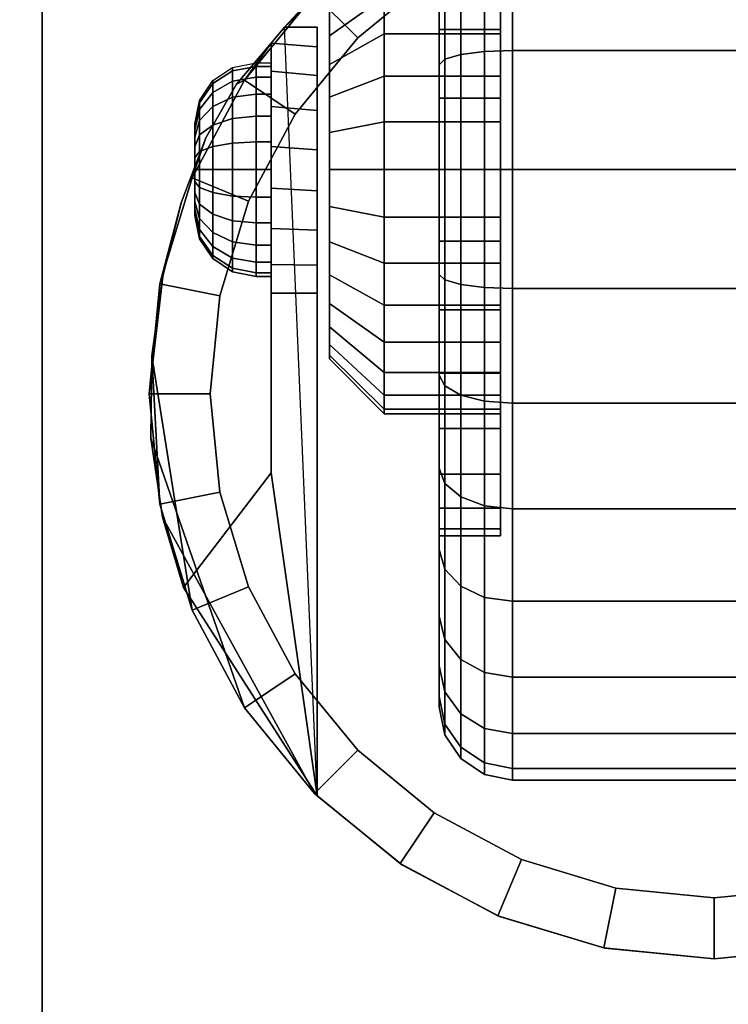
# Model space of a CAD drawing. Units: inches. Extents: x -0.2 to 24, y -21.1 to 0.
# Drawn here: x 18.1 to 19.5, y -16.4 to -14.4 of the extents above; entities that cross this region are included whole.
import ezdxf

# ---------------------------------------------------------------- set-up
doc = ezdxf.new("R2010")
doc.units = ezdxf.units.IN
doc.header["$MEASUREMENT"] = 0
for name, color, linetype in [('A-FURN-3-STOR-LWR-CSTR-HRDWR', 254, 'Continuous'), ('A-FURN-3-STOR-LWR-CSTR-TRD', 251, 'Continuous'), ('A-FURN-3-STOR-LWR-WD-BTTM-SRFC-HORZ', 255, 'Continuous')]:
    doc.layers.add(name, color=color, linetype=linetype)

msp = doc.modelspace()

# ---------------------------------------------------------------- linework, layer by layer
at = {"layer": 'A-FURN-3-STOR-LWR-CSTR-HRDWR'}
for points in [[(18.138, -16.5525, 2.9562), (18.138, -16.5525, 3.113), (18.138, -13.8025, 3.113), (18.138, -13.8025, 2.9562)], [(18.6337, -14.4266, 2.4875), (18.6337, -14.4266, 1.1372), (18.6068, -14.4594, 1.0746), (18.6068, -14.4594, 1.5745)], [(18.7005, -14.4266, 1.1372), (18.6337, -14.4266, 1.1372), (18.6337, -14.4266, 2.4875), (18.7005, -14.4266, 2.4875)], [(18.6068, -14.9712, 1.0667), (18.7005, -14.9712, 1.0667), (18.7005, -16.0002, 2.4875), (18.6068, -15.3389, 1.5745)], [(18.7005, -16.0002, 2.4875), (18.7005, -16.0002, 2.4875), (18.4268, -15.574, 1.899), (18.6068, -15.3389, 1.5745)]]:
    msp.add_3dface(points, dxfattribs=at)
for points, invisible_edges in [([(18.138, -16.5525, 2.9562), (18.138, -13.8025, 2.9562), (20.888, -13.8025, 2.9562), (20.888, -16.5525, 2.9562)], 10), ([(19.2652, -14.0481, 2.4875), (19.513, -14.0212, 2.4875), (19.513, -16.3337, 2.4875), (19.2892, -16.3119, 2.4875)], 10), ([(19.513, -14.0212, 2.4875), (19.7608, -14.0481, 2.4875), (19.7368, -16.3119, 2.4875), (19.513, -16.3337, 2.4875)], 10), ([(19.0289, -14.1275, 2.4875), (19.2652, -14.0481, 2.4875), (19.2892, -16.3119, 2.4875), (19.0738, -16.2471, 2.4875)], 10), ([(18.8151, -14.2556, 2.4875), (19.0289, -14.1275, 2.4875), (19.0738, -16.2471, 2.4875), (18.8751, -16.1419, 2.4875)], 10), ([(19.0755, -14.3645, 1.6036), (19.0755, -14.4403, 1.6657), (19.0755, -14.3014, 1.8736), (19.0755, -14.1877, 1.7803)], 10), ([(19.0755, -14.4403, 0.8343), (19.0755, -14.3645, 0.8964), (19.0755, -14.1877, 0.7197), (19.0755, -14.3014, 0.6264)], 10), ([(18.6337, -14.4266, 2.4875), (18.8151, -14.2556, 2.4875), (18.8751, -16.1419, 2.4875), (18.7005, -16.0002, 2.4875)], 2), ([(19.0755, -14.4403, 1.6657), (19.0755, -14.5267, 1.7119), (19.0755, -14.431, 1.9429), (19.0755, -14.3014, 1.8736)], 10), ([(19.0755, -14.5267, 0.7881), (19.0755, -14.4403, 0.8343), (19.0755, -14.3014, 0.6264), (19.0755, -14.431, 0.5571)], 10), ([(18.7255, -14.4441, 1.524), (18.7255, -14.3959, 1.4653), (18.7255, -14.3959, 1.0347), (18.7255, -14.4441, 0.976)], 10), ([(18.7005, -14.4266, 1.1372), (18.7005, -14.4266, 2.4875), (18.7005, -16.0002, 2.4875), (18.7005, -14.9712, 1.0667)], 8), ([(18.7005, -14.9135, 1.0062), (18.7005, -14.4669, 1.064), (18.7005, -14.4266, 1.1372), (18.7005, -14.9712, 1.0667)], 5), ([(19.0755, -14.5267, 1.7119), (19.0755, -14.6205, 1.7404), (19.0755, -14.5717, 1.9856), (19.0755, -14.431, 1.9429)], 10), ([(19.0755, -14.6205, 0.7596), (19.0755, -14.5267, 0.7881), (19.0755, -14.431, 0.5571), (19.0755, -14.5717, 0.5144)], 10), ([(18.7255, -14.5028, 1.5722), (18.7255, -14.4441, 1.524), (18.7255, -14.4441, 0.976), (18.7255, -14.5028, 0.9278)], 10), ([(18.4731, -14.6532, 1.8156), (18.5354, -14.543, 1.7033), (18.6068, -14.4594, 1.5745), (18.6068, -15.3389, 1.5745)], 8), ([(18.6068, -14.9712, 1.0667), (18.6068, -15.3389, 1.5745), (18.6068, -14.4594, 1.5745), (18.6068, -14.4594, 1.0746)], 8), ([(18.6068, -14.9121, 1.005), (18.6068, -14.9712, 1.0667), (18.6068, -14.4594, 1.0746), (18.6068, -14.5166, 1.0111)], 10), ([(18.7005, -14.8419, 0.9631), (18.7005, -14.5252, 1.0041), (18.7005, -14.4669, 1.064), (18.7005, -14.9135, 1.0062)], 5), ([(18.7255, -14.5698, 1.608), (18.7255, -14.5028, 1.5722), (18.7255, -14.5028, 0.9278), (18.7255, -14.5698, 0.892)], 10), ([(18.6068, -14.5166, 1.0111), (18.6068, -14.5888, 0.9655), (18.6068, -14.8385, 0.9617), (18.6068, -14.9121, 1.005)], 10), ([(18.7005, -14.7615, 0.9405), (18.7005, -14.5972, 0.9618), (18.7005, -14.5252, 1.0041), (18.7005, -14.8419, 0.9631)], 5), ([(18.7255, -14.6425, 1.6301), (18.7255, -14.5698, 1.608), (18.7255, -14.5698, 0.892), (18.7255, -14.6425, 0.8699)], 10), ([(19.0755, -14.6205, 1.7404), (19.0755, -14.7181, 1.75), (19.0755, -14.7181, 2), (19.0755, -14.5717, 1.9856)], 10), ([(19.0755, -14.7181, 0.75), (19.0755, -14.6205, 0.7596), (19.0755, -14.5717, 0.5144), (19.0755, -14.7181, 0.5)], 10), ([(18.6068, -14.5888, 0.9655), (18.6068, -14.6706, 0.9411), (18.6068, -14.756, 0.9398), (18.6068, -14.8385, 0.9617)], 8), ([(18.7005, -14.6779, 0.9401), (18.7005, -14.6779, 0.9401), (18.7005, -14.5972, 0.9618), (18.7005, -14.7615, 0.9405)], 4), ([(18.4505, -14.6243, 1.25), (18.4505, -14.6275, 1.2257), (18.4505, -14.6275, 1.2743), (18.4505, -14.6243, 1.25)], 2), ([(18.4505, -14.6275, 1.2257), (18.4505, -14.6369, 1.2031), (18.4505, -14.6369, 1.2969), (18.4505, -14.6275, 1.2743)], 10), ([(18.3848, -14.9368, 1.9749), (18.4223, -14.7862, 1.9073), (18.4731, -14.6532, 1.8156), (18.6068, -15.3389, 1.5745)], 12), ([(18.4505, -14.6369, 1.2031), (18.4505, -14.6518, 1.1837), (18.4505, -14.6518, 1.3163), (18.4505, -14.6369, 1.2969)], 10), ([(18.4505, -14.6518, 1.1837), (18.4505, -14.6712, 1.1688), (18.4505, -14.6712, 1.3312), (18.4505, -14.6518, 1.3163)], 10), ([(18.7255, -14.7181, 1.6375), (18.7255, -14.6425, 1.6301), (18.7255, -14.6425, 0.8699), (18.7255, -14.7181, 0.8625)], 10), ([(18.4505, -14.6712, 1.1688), (18.4505, -14.6938, 1.1594), (18.4505, -14.6938, 1.3406), (18.4505, -14.6712, 1.3312)], 10), ([(18.4505, -14.6938, 1.1594), (18.4505, -14.7181, 1.1562), (18.4505, -14.7181, 1.3438), (18.4505, -14.6938, 1.3406)], 10), ([(18.4505, -14.7181, 1.1562), (18.4505, -14.7423, 1.1594), (18.4505, -14.7423, 1.3406), (18.4505, -14.7181, 1.3438)], 10), ([(18.7255, -14.7937, 1.6301), (18.7255, -14.7181, 1.6375), (18.7255, -14.7181, 0.8625), (18.7255, -14.7937, 0.8699)], 10), ([(19.0755, -14.7181, 1.75), (19.0755, -14.8156, 1.7404), (19.0755, -14.8644, 1.9856), (19.0755, -14.7181, 2)], 10), ([(19.0755, -14.8156, 0.7596), (19.0755, -14.7181, 0.75), (19.0755, -14.7181, 0.5), (19.0755, -14.8644, 0.5144)], 10), ([(18.4505, -14.7423, 1.1594), (18.4505, -14.7649, 1.1688), (18.4505, -14.7649, 1.3312), (18.4505, -14.7423, 1.3406)], 10), ([(18.4505, -14.7649, 1.1688), (18.4505, -14.7843, 1.1837), (18.4505, -14.7843, 1.3163), (18.4505, -14.7649, 1.3312)], 10), ([(18.4505, -14.7843, 1.1837), (18.4505, -14.7992, 1.2031), (18.4505, -14.7992, 1.2969), (18.4505, -14.7843, 1.3163)], 10), ([(18.7255, -14.8663, 1.608), (18.7255, -14.7937, 1.6301), (18.7255, -14.7937, 0.8699), (18.7255, -14.8663, 0.892)], 10), ([(18.4505, -14.7992, 1.2031), (18.4505, -14.8086, 1.2257), (18.4505, -14.8086, 1.2743), (18.4505, -14.7992, 1.2969)], 10), ([(18.4505, -14.8086, 1.2257), (18.4505, -14.8118, 1.25), (18.4505, -14.8118, 1.25), (18.4505, -14.8086, 1.2743)], 8), ([(19.0755, -14.8156, 1.7404), (19.0755, -14.9094, 1.7119), (19.0755, -15.0051, 1.9429), (19.0755, -14.8644, 1.9856)], 10), ([(19.0755, -14.9094, 0.7881), (19.0755, -14.8156, 0.7596), (19.0755, -14.8644, 0.5144), (19.0755, -15.0051, 0.5571)], 10), ([(18.7255, -14.9333, 1.5722), (18.7255, -14.8663, 1.608), (18.7255, -14.8663, 0.892), (18.7255, -14.9333, 0.9278)], 10), ([(19.0755, -14.9094, 1.7119), (19.0755, -14.9958, 1.6657), (19.0755, -15.1347, 1.8736), (19.0755, -15.0051, 1.9429)], 10), ([(19.0755, -14.9958, 0.8343), (19.0755, -14.9094, 0.7881), (19.0755, -15.0051, 0.5571), (19.0755, -15.1347, 0.6264)], 10), ([(18.6068, -15.3389, 1.5745), (18.3606, -15.2678, 2.0185), (18.362, -15.0994, 2.0159), (18.3848, -14.9368, 1.9749)], 9), ([(18.7255, -14.9921, 1.524), (18.7255, -14.9333, 1.5722), (18.7255, -14.9333, 0.9278), (18.7255, -14.9921, 0.976)], 10), ([(18.7255, -15.0403, 1.4653), (18.7255, -14.9921, 1.524), (18.7255, -14.9921, 0.976), (18.7255, -15.0403, 1.0347)], 10), ([(19.0755, -14.9958, 1.6657), (19.0755, -15.0716, 1.6036), (19.0755, -15.2484, 1.7803), (19.0755, -15.1347, 1.8736)], 10), ([(19.0755, -15.0716, 0.8964), (19.0755, -14.9958, 0.8343), (19.0755, -15.1347, 0.6264), (19.0755, -15.2484, 0.7197)], 10), ([(18.7255, -15.0761, 1.3983), (18.7255, -15.0403, 1.4653), (18.7255, -15.0403, 1.0347), (18.7255, -15.0761, 1.1017)], 10), ([(18.7255, -15.0981, 1.3256), (18.7255, -15.0761, 1.3983), (18.7255, -15.0761, 1.1017), (18.7255, -15.0981, 1.1744)], 10), ([(19.0755, -15.0716, 1.6036), (19.0755, -15.1338, 1.5278), (19.0755, -15.3417, 1.6667), (19.0755, -15.2484, 1.7803)], 10), ([(19.0755, -15.1338, 0.9722), (19.0755, -15.0716, 0.8964), (19.0755, -15.2484, 0.7197), (19.0755, -15.3417, 0.8333)], 10), ([(18.7255, -15.1056, 1.25), (18.7255, -15.0981, 1.3256), (18.7255, -15.0981, 1.1744), (18.7255, -15.1056, 1.25)], 2), ([(19.0755, -15.1338, 1.5278), (19.0755, -15.18, 1.4413), (19.0755, -15.411, 1.537), (19.0755, -15.3417, 1.6667)], 10), ([(19.0755, -15.18, 1.0587), (19.0755, -15.1338, 0.9722), (19.0755, -15.3417, 0.8333), (19.0755, -15.411, 0.963)], 10), ([(19.0755, -15.18, 1.4413), (19.0755, -15.2085, 1.3475), (19.0755, -15.4536, 1.3963), (19.0755, -15.411, 1.537)], 10), ([(19.0755, -15.2085, 1.1525), (19.0755, -15.18, 1.0587), (19.0755, -15.411, 0.963), (19.0755, -15.4536, 1.1037)], 10), ([(19.0755, -15.2085, 1.3475), (19.0755, -15.2181, 1.25), (19.0755, -15.4681, 1.25), (19.0755, -15.4536, 1.3963)], 10), ([(19.0755, -15.2181, 1.25), (19.0755, -15.2085, 1.1525), (19.0755, -15.4536, 1.1037), (19.0755, -15.4681, 1.25)], 10), ([(18.6068, -15.3389, 1.5745), (18.4268, -15.574, 1.899), (18.384, -15.4298, 1.9763), (18.3606, -15.2678, 2.0185)], 8)]:
    msp.add_3dface(points, dxfattribs=dict(at, invisible_edges=invisible_edges))
at = {"layer": 'A-FURN-3-STOR-LWR-WD-BTTM-SRFC-HORZ'}
for points in [[(0.789, -0.828, 5.527), (0.789, -18.9297, 5.527), (23.211, -18.9297, 5.527), (23.211, -0.828, 5.527)], [(0.809, -17.198, 2.777), (0.809, -0.848, 2.777), (23.191, -0.848, 2.777), (23.191, -17.198, 2.777)]]:
    msp.add_3dface(points, dxfattribs=at)

# ---------------------------------------------------------------- meshes
at = {"layer": 'A-FURN-3-STOR-LWR-CSTR-HRDWR'}
mesh = msp.add_polymesh((2, 32), dxfattribs=dict(at, n_close=True))
for k, corner in enumerate([(18.9505, -13.9825, 1.1037), (18.9505, -14.0251, 0.963), (18.9505, -14.0945, 0.8333), (18.9505, -14.1877, 0.7197), (18.9505, -14.3014, 0.6264), (18.9505, -14.431, 0.5571), (18.9505, -14.5717, 0.5144), (18.9505, -14.7181, 0.5), (18.9505, -14.8644, 0.5144), (18.9505, -15.0051, 0.5571), (18.9505, -15.1347, 0.6264), (18.9505, -15.2484, 0.7197), (18.9505, -15.3417, 0.8333), (18.9505, -15.411, 0.963), (18.9505, -15.4536, 1.1037), (18.9505, -15.4681, 1.25), (18.9505, -15.4536, 1.3963), (18.9505, -15.411, 1.537), (18.9505, -15.3417, 1.6667), (18.9505, -15.2484, 1.7803), (18.9505, -15.1347, 1.8736), (18.9505, -15.0051, 1.9429), (18.9505, -14.8644, 1.9856), (18.9505, -14.7181, 2), (18.9505, -14.5717, 1.9856), (18.9505, -14.431, 1.9429), (18.9505, -14.3014, 1.8736), (18.9505, -14.1877, 1.7803), (18.9505, -14.0945, 1.6667), (18.9505, -14.0251, 1.537), (18.9505, -13.9825, 1.3963), (18.9505, -13.9681, 1.25), (19.0755, -13.9825, 1.1037), (19.0755, -14.0251, 0.963), (19.0755, -14.0945, 0.8333), (19.0755, -14.1877, 0.7197), (19.0755, -14.3014, 0.6264), (19.0755, -14.431, 0.5571), (19.0755, -14.5717, 0.5144), (19.0755, -14.7181, 0.5), (19.0755, -14.8644, 0.5144), (19.0755, -15.0051, 0.5571), (19.0755, -15.1347, 0.6264), (19.0755, -15.2484, 0.7197), (19.0755, -15.3417, 0.8333), (19.0755, -15.411, 0.963), (19.0755, -15.4536, 1.1037), (19.0755, -15.4681, 1.25), (19.0755, -15.4536, 1.3963), (19.0755, -15.411, 1.537), (19.0755, -15.3417, 1.6667), (19.0755, -15.2484, 1.7803), (19.0755, -15.1347, 1.8736), (19.0755, -15.0051, 1.9429), (19.0755, -14.8644, 1.9856), (19.0755, -14.7181, 2), (19.0755, -14.5717, 1.9856), (19.0755, -14.431, 1.9429), (19.0755, -14.3014, 1.8736), (19.0755, -14.1877, 1.7803), (19.0755, -14.0945, 1.6667), (19.0755, -14.0251, 1.537), (19.0755, -13.9825, 1.3963), (19.0755, -13.9681, 1.25)]):
    mesh.set_mesh_vertex(divmod(k, 32), corner)
mesh = msp.add_polymesh((2, 32), dxfattribs=dict(at, n_close=True))
for k, corner in enumerate([(19.513, -14.0212, 2.7375), (19.2874, -14.0435, 2.7375), (19.0705, -14.1093, 2.7375), (18.8706, -14.2161, 2.7375), (18.6954, -14.3599, 2.7375), (18.5516, -14.5351, 2.7375), (18.4448, -14.735, 2.7375), (18.379, -14.9519, 2.7375), (18.3568, -15.1775, 2.7375), (18.379, -15.4031, 2.7375), (18.4448, -15.62, 2.7375), (18.5516, -15.8199, 2.7375), (18.6954, -15.9951, 2.7375), (18.8706, -16.1389, 2.7375), (19.0705, -16.2457, 2.7375), (19.2874, -16.3115, 2.7375), (19.513, -16.3337, 2.7375), (19.7386, -16.3115, 2.7375), (19.9555, -16.2457, 2.7375), (20.1554, -16.1389, 2.7375), (20.3306, -15.9951, 2.7375), (20.4744, -15.8199, 2.7375), (20.5812, -15.62, 2.7375), (20.647, -15.4031, 2.7375), (20.6693, -15.1775, 2.7375), (20.647, -14.9519, 2.7375), (20.5812, -14.735, 2.7375), (20.4744, -14.5351, 2.7375), (20.3306, -14.3599, 2.7375), (20.1554, -14.2161, 2.7375), (19.9555, -14.1093, 2.7375), (19.7386, -14.0435, 2.7375), (19.513, -14.1462, 2.7375), (19.3118, -14.1661, 2.7375), (19.1184, -14.2247, 2.7375), (18.9401, -14.32, 2.7375), (18.7838, -14.4483, 2.7375), (18.6555, -14.6046, 2.7375), (18.5602, -14.7829, 2.7375), (18.5016, -14.9763, 2.7375), (18.4818, -15.1775, 2.7375), (18.5016, -15.3787, 2.7375), (18.5602, -15.5721, 2.7375), (18.6555, -15.7504, 2.7375), (18.7838, -15.9067, 2.7375), (18.9401, -16.035, 2.7375), (19.1184, -16.1303, 2.7375), (19.3118, -16.1889, 2.7375), (19.513, -16.2087, 2.7375), (19.7142, -16.1889, 2.7375), (19.9076, -16.1303, 2.7375), (20.0859, -16.035, 2.7375), (20.2422, -15.9067, 2.7375), (20.3705, -15.7504, 2.7375), (20.4658, -15.5721, 2.7375), (20.5244, -15.3787, 2.7375), (20.5443, -15.1775, 2.7375), (20.5244, -14.9763, 2.7375), (20.4658, -14.7829, 2.7375), (20.3705, -14.6046, 2.7375), (20.2422, -14.4483, 2.7375), (20.0859, -14.32, 2.7375), (19.9076, -14.2247, 2.7375), (19.7142, -14.1661, 2.7375)]):
    mesh.set_mesh_vertex(divmod(k, 32), corner)
mesh = msp.add_polymesh((2, 9), dxfattribs=at)
for k, corner in enumerate([(20.3923, -14.4266, 2.4875), (20.2109, -14.2556, 2.4875), (19.9971, -14.1275, 2.4875), (19.7608, -14.0481, 2.4875), (19.513, -14.0212, 2.4875), (19.2652, -14.0481, 2.4875), (19.0289, -14.1275, 2.4875), (18.8151, -14.2556, 2.4875), (18.6337, -14.4266, 2.4875), (20.3306, -14.3599, 2.7375), (20.1554, -14.2161, 2.7375), (19.9555, -14.1093, 2.7375), (19.7386, -14.0435, 2.7375), (19.513, -14.0212, 2.7375), (19.2874, -14.0435, 2.7375), (19.0705, -14.1093, 2.7375), (18.8706, -14.2161, 2.7375), (18.6954, -14.3599, 2.7375)]):
    mesh.set_mesh_vertex(divmod(k, 9), corner)
mesh = msp.add_polymesh((2, 32), dxfattribs=dict(at, n_close=True))
for k, corner in enumerate([(19.513, -14.1462, 2.7375), (19.3118, -14.1661, 2.7375), (19.1184, -14.2247, 2.7375), (18.9401, -14.32, 2.7375), (18.7838, -14.4483, 2.7375), (18.6555, -14.6046, 2.7375), (18.5602, -14.7829, 2.7375), (18.5016, -14.9763, 2.7375), (18.4818, -15.1775, 2.7375), (18.5016, -15.3787, 2.7375), (18.5602, -15.5721, 2.7375), (18.6555, -15.7504, 2.7375), (18.7838, -15.9067, 2.7375), (18.9401, -16.035, 2.7375), (19.1184, -16.1303, 2.7375), (19.3118, -16.1889, 2.7375), (19.513, -16.2087, 2.7375), (19.7142, -16.1889, 2.7375), (19.9076, -16.1303, 2.7375), (20.0859, -16.035, 2.7375), (20.2422, -15.9067, 2.7375), (20.3705, -15.7504, 2.7375), (20.4658, -15.5721, 2.7375), (20.5244, -15.3787, 2.7375), (20.5443, -15.1775, 2.7375), (20.5244, -14.9763, 2.7375), (20.4658, -14.7829, 2.7375), (20.3705, -14.6046, 2.7375), (20.2422, -14.4483, 2.7375), (20.0859, -14.32, 2.7375), (19.9076, -14.2247, 2.7375), (19.7142, -14.1661, 2.7375), (19.513, -14.1462, 2.9562), (19.3118, -14.1661, 2.9562), (19.1184, -14.2247, 2.9562), (18.9401, -14.32, 2.9562), (18.7838, -14.4483, 2.9562), (18.6555, -14.6046, 2.9562), (18.5602, -14.7829, 2.9562), (18.5016, -14.9763, 2.9562), (18.4818, -15.1775, 2.9562), (18.5016, -15.3787, 2.9562), (18.5602, -15.5721, 2.9562), (18.6555, -15.7504, 2.9562), (18.7838, -15.9067, 2.9562), (18.9401, -16.035, 2.9562), (19.1184, -16.1303, 2.9562), (19.3118, -16.1889, 2.9562), (19.513, -16.2087, 2.9562), (19.7142, -16.1889, 2.9562), (19.9076, -16.1303, 2.9562), (20.0859, -16.035, 2.9562), (20.2422, -15.9067, 2.9562), (20.3705, -15.7504, 2.9562), (20.4658, -15.5721, 2.9562), (20.5244, -15.3787, 2.9562), (20.5443, -15.1775, 2.9562), (20.5244, -14.9763, 2.9562), (20.4658, -14.7829, 2.9562), (20.3705, -14.6046, 2.9562), (20.2422, -14.4483, 2.9562), (20.0859, -14.32, 2.9562), (19.9076, -14.2247, 2.9562), (19.7142, -14.1661, 2.9562)]):
    mesh.set_mesh_vertex(divmod(k, 32), corner)
mesh = msp.add_polymesh((2, 32), dxfattribs=dict(at, n_close=True))
for k, corner in enumerate([(18.838, -14.2277, 1.1525), (18.838, -14.2561, 1.0587), (18.838, -14.3023, 0.9722), (18.838, -14.3645, 0.8964), (18.838, -14.4403, 0.8343), (18.838, -14.5267, 0.7881), (18.838, -14.6205, 0.7596), (18.838, -14.7181, 0.75), (18.838, -14.8156, 0.7596), (18.838, -14.9094, 0.7881), (18.838, -14.9958, 0.8343), (18.838, -15.0716, 0.8964), (18.838, -15.1338, 0.9722), (18.838, -15.18, 1.0587), (18.838, -15.2085, 1.1525), (18.838, -15.2181, 1.25), (18.838, -15.2085, 1.3475), (18.838, -15.18, 1.4413), (18.838, -15.1338, 1.5278), (18.838, -15.0716, 1.6036), (18.838, -14.9958, 1.6657), (18.838, -14.9094, 1.7119), (18.838, -14.8156, 1.7404), (18.838, -14.7181, 1.75), (18.838, -14.6205, 1.7404), (18.838, -14.5267, 1.7119), (18.838, -14.4403, 1.6657), (18.838, -14.3645, 1.6036), (18.838, -14.3023, 1.5278), (18.838, -14.2561, 1.4413), (18.838, -14.2277, 1.3475), (18.838, -14.2181, 1.25), (18.7255, -14.338, 1.1744), (18.7255, -14.3601, 1.1017), (18.7255, -14.3959, 1.0347), (18.7255, -14.4441, 0.976), (18.7255, -14.5028, 0.9278), (18.7255, -14.5698, 0.892), (18.7255, -14.6425, 0.8699), (18.7255, -14.7181, 0.8625), (18.7255, -14.7937, 0.8699), (18.7255, -14.8663, 0.892), (18.7255, -14.9333, 0.9278), (18.7255, -14.9921, 0.976), (18.7255, -15.0403, 1.0347), (18.7255, -15.0761, 1.1017), (18.7255, -15.0981, 1.1744), (18.7255, -15.1056, 1.25), (18.7255, -15.0981, 1.3256), (18.7255, -15.0761, 1.3983), (18.7255, -15.0403, 1.4653), (18.7255, -14.9921, 1.524), (18.7255, -14.9333, 1.5722), (18.7255, -14.8663, 1.608), (18.7255, -14.7937, 1.6301), (18.7255, -14.7181, 1.6375), (18.7255, -14.6425, 1.6301), (18.7255, -14.5698, 1.608), (18.7255, -14.5028, 1.5722), (18.7255, -14.4441, 1.524), (18.7255, -14.3959, 1.4653), (18.7255, -14.3601, 1.3983), (18.7255, -14.338, 1.3256), (18.7255, -14.3306, 1.25)]):
    mesh.set_mesh_vertex(divmod(k, 32), corner)
mesh = msp.add_polymesh((2, 32), dxfattribs=dict(at, n_close=True))
for k, corner in enumerate([(19.0755, -14.2277, 1.1525), (19.0755, -14.2561, 1.0587), (19.0755, -14.3023, 0.9722), (19.0755, -14.3645, 0.8964), (19.0755, -14.4403, 0.8343), (19.0755, -14.5267, 0.7881), (19.0755, -14.6205, 0.7596), (19.0755, -14.7181, 0.75), (19.0755, -14.8156, 0.7596), (19.0755, -14.9094, 0.7881), (19.0755, -14.9958, 0.8343), (19.0755, -15.0716, 0.8964), (19.0755, -15.1338, 0.9722), (19.0755, -15.18, 1.0587), (19.0755, -15.2085, 1.1525), (19.0755, -15.2181, 1.25), (19.0755, -15.2085, 1.3475), (19.0755, -15.18, 1.4413), (19.0755, -15.1338, 1.5278), (19.0755, -15.0716, 1.6036), (19.0755, -14.9958, 1.6657), (19.0755, -14.9094, 1.7119), (19.0755, -14.8156, 1.7404), (19.0755, -14.7181, 1.75), (19.0755, -14.6205, 1.7404), (19.0755, -14.5267, 1.7119), (19.0755, -14.4403, 1.6657), (19.0755, -14.3645, 1.6036), (19.0755, -14.3023, 1.5278), (19.0755, -14.2561, 1.4413), (19.0755, -14.2277, 1.3475), (19.0755, -14.2181, 1.25), (18.838, -14.2277, 1.1525), (18.838, -14.2561, 1.0587), (18.838, -14.3023, 0.9722), (18.838, -14.3645, 0.8964), (18.838, -14.4403, 0.8343), (18.838, -14.5267, 0.7881), (18.838, -14.6205, 0.7596), (18.838, -14.7181, 0.75), (18.838, -14.8156, 0.7596), (18.838, -14.9094, 0.7881), (18.838, -14.9958, 0.8343), (18.838, -15.0716, 0.8964), (18.838, -15.1338, 0.9722), (18.838, -15.18, 1.0587), (18.838, -15.2085, 1.1525), (18.838, -15.2181, 1.25), (18.838, -15.2085, 1.3475), (18.838, -15.18, 1.4413), (18.838, -15.1338, 1.5278), (18.838, -15.0716, 1.6036), (18.838, -14.9958, 1.6657), (18.838, -14.9094, 1.7119), (18.838, -14.8156, 1.7404), (18.838, -14.7181, 1.75), (18.838, -14.6205, 1.7404), (18.838, -14.5267, 1.7119), (18.838, -14.4403, 1.6657), (18.838, -14.3645, 1.6036), (18.838, -14.3023, 1.5278), (18.838, -14.2561, 1.4413), (18.838, -14.2277, 1.3475), (18.838, -14.2181, 1.25)]):
    mesh.set_mesh_vertex(divmod(k, 32), corner)
mesh = msp.add_polymesh((2, 11), dxfattribs=at)
for k, corner in enumerate([(18.6337, -14.4266, 2.4875), (18.6068, -14.4594, 1.5745), (18.5354, -14.543, 1.7033), (18.4731, -14.6532, 1.8156), (18.4223, -14.7862, 1.9073), (18.3848, -14.9368, 1.9749), (18.362, -15.0994, 2.0159), (18.362, -15.0994, 2.0159), (18.3606, -15.2678, 2.0185), (18.384, -15.4298, 1.9763), (18.4268, -15.574, 1.899), (18.6954, -14.3599, 2.7375), (18.5516, -14.5351, 2.7375), (18.5516, -14.5351, 2.7375), (18.4448, -14.735, 2.7375), (18.379, -14.9519, 2.7375), (18.3568, -15.1775, 2.7375), (18.379, -15.4031, 2.7375), (18.4448, -15.62, 2.7375), (18.5516, -15.8199, 2.7375), (18.6954, -15.9951, 2.7375), (18.7005, -16.0002, 2.4875)]):
    mesh.set_mesh_vertex(divmod(k, 11), corner)
mesh = msp.add_polymesh((2, 9), dxfattribs=at)
for k, corner in enumerate([(18.6068, -14.9712, 1.0667), (18.6068, -14.9121, 1.005), (18.6068, -14.8385, 0.9617), (18.6068, -14.756, 0.9398), (18.6068, -14.6706, 0.9411), (18.6068, -14.5888, 0.9655), (18.6068, -14.5166, 1.0111), (18.6068, -14.4594, 1.0746), (18.6337, -14.4266, 1.1372), (18.7005, -14.9712, 1.0667), (18.7005, -14.9135, 1.0062), (18.7005, -14.8419, 0.9631), (18.7005, -14.7615, 0.9405), (18.7005, -14.6779, 0.9401), (18.7005, -14.5972, 0.9618), (18.7005, -14.5252, 1.0041), (18.7005, -14.4669, 1.064), (18.7005, -14.4266, 1.1372)]):
    mesh.set_mesh_vertex(divmod(k, 9), corner)
mesh = msp.add_polymesh((24, 6), dxfattribs=dict(at, m_close=True))
for k, corner in enumerate([(18.4505, -14.6243, 1.25), (18.46, -14.5765, 1.25), (18.4871, -14.5359, 1.25), (18.5277, -14.5088, 1.25), (18.5755, -14.4993, 1.25), (18.6068, -14.4993, 1.25), (18.4505, -14.6275, 1.2257), (18.46, -14.5813, 1.2134), (18.4871, -14.5421, 1.2029), (18.5277, -14.516, 1.1958), (18.5755, -14.5068, 1.1934), (18.6068, -14.5068, 1.1934), (18.4505, -14.6369, 1.2031), (18.46, -14.5954, 1.1792), (18.4871, -14.5603, 1.1589), (18.5277, -14.5369, 1.1454), (18.5755, -14.5286, 1.1406), (18.6068, -14.5286, 1.1406), (18.4505, -14.6518, 1.1837), (18.46, -14.6179, 1.1499), (18.4871, -14.5893, 1.1212), (18.5277, -14.5701, 1.102), (18.5755, -14.5634, 1.0953), (18.6068, -14.5634, 1.0953), (18.4505, -14.6712, 1.1688), (18.46, -14.6473, 1.1274), (18.4871, -14.627, 1.0923), (18.5277, -14.6134, 1.0688), (18.5755, -14.6087, 1.0606), (18.6068, -14.6087, 1.0606), (18.4505, -14.6938, 1.1594), (18.46, -14.6814, 1.1132), (18.4871, -14.6709, 1.0741), (18.5277, -14.6639, 1.0479), (18.5755, -14.6614, 1.0387), (18.6068, -14.6614, 1.0387), (18.4505, -14.7181, 1.1562), (18.46, -14.7181, 1.1084), (18.4871, -14.7181, 1.0679), (18.5277, -14.7181, 1.0408), (18.5755, -14.7181, 1.0312), (18.6068, -14.7181, 1.0312), (18.4505, -14.7423, 1.1594), (18.46, -14.7547, 1.1132), (18.4871, -14.7652, 1.0741), (18.5277, -14.7722, 1.0479), (18.5755, -14.7747, 1.0387), (18.6068, -14.7747, 1.0387), (18.4505, -14.7649, 1.1688), (18.46, -14.7889, 1.1274), (18.4871, -14.8091, 1.0923), (18.5277, -14.8227, 1.0688), (18.5755, -14.8274, 1.0606), (18.6068, -14.8274, 1.0606), (18.4505, -14.7843, 1.1837), (18.46, -14.8182, 1.1499), (18.4871, -14.8468, 1.1212), (18.5277, -14.866, 1.102), (18.5755, -14.8727, 1.0953), (18.6068, -14.8727, 1.0953), (18.4505, -14.7992, 1.2031), (18.46, -14.8407, 1.1792), (18.4871, -14.8758, 1.1589), (18.5277, -14.8993, 1.1454), (18.5755, -14.9075, 1.1406), (18.6068, -14.9075, 1.1406), (18.4505, -14.8086, 1.2257), (18.46, -14.8548, 1.2134), (18.4871, -14.894, 1.2029), (18.5277, -14.9202, 1.1958), (18.5755, -14.9294, 1.1934), (18.6068, -14.9294, 1.1934), (18.4505, -14.8118, 1.25), (18.46, -14.8596, 1.25), (18.4871, -14.9002, 1.25), (18.5277, -14.9273, 1.25), (18.5755, -14.9368, 1.25), (18.6068, -14.9368, 1.25), (18.4505, -14.8086, 1.2743), (18.46, -14.8548, 1.2866), (18.4871, -14.894, 1.2971), (18.5277, -14.9202, 1.3042), (18.5755, -14.9294, 1.3066), (18.6068, -14.9294, 1.3066), (18.4505, -14.7992, 1.2969), (18.46, -14.8407, 1.3208), (18.4871, -14.8758, 1.3411), (18.5277, -14.8993, 1.3546), (18.5755, -14.9075, 1.3594), (18.6068, -14.9075, 1.3594), (18.4505, -14.7843, 1.3163), (18.46, -14.8182, 1.3501), (18.4871, -14.8468, 1.3788), (18.5277, -14.866, 1.398), (18.5755, -14.8727, 1.4047), (18.6068, -14.8727, 1.4047), (18.4505, -14.7649, 1.3312), (18.46, -14.7889, 1.3726), (18.4871, -14.8091, 1.4077), (18.5277, -14.8227, 1.4312), (18.5755, -14.8274, 1.4394), (18.6068, -14.8274, 1.4394), (18.4505, -14.7423, 1.3406), (18.46, -14.7547, 1.3868), (18.4871, -14.7652, 1.4259), (18.5277, -14.7722, 1.4521), (18.5755, -14.7747, 1.4613), (18.6068, -14.7747, 1.4613), (18.4505, -14.7181, 1.3438), (18.46, -14.7181, 1.3916), (18.4871, -14.7181, 1.4321), (18.5277, -14.7181, 1.4592), (18.5755, -14.7181, 1.4688), (18.6068, -14.7181, 1.4688), (18.4505, -14.6938, 1.3406), (18.46, -14.6814, 1.3868), (18.4871, -14.6709, 1.4259), (18.5277, -14.6639, 1.4521), (18.5755, -14.6614, 1.4613), (18.6068, -14.6614, 1.4613), (18.4505, -14.6712, 1.3312), (18.46, -14.6473, 1.3726), (18.4871, -14.627, 1.4077), (18.5277, -14.6134, 1.4312), (18.5755, -14.6087, 1.4394), (18.6068, -14.6087, 1.4394), (18.4505, -14.6518, 1.3163), (18.46, -14.6179, 1.3501), (18.4871, -14.5893, 1.3788), (18.5277, -14.5701, 1.398), (18.5755, -14.5634, 1.4047), (18.6068, -14.5634, 1.4047), (18.4505, -14.6369, 1.2969), (18.46, -14.5954, 1.3208), (18.4871, -14.5603, 1.3411), (18.5277, -14.5369, 1.3546), (18.5755, -14.5286, 1.3594), (18.6068, -14.5286, 1.3594), (18.4505, -14.6275, 1.2743), (18.46, -14.5813, 1.2866), (18.4871, -14.5421, 1.2971), (18.5277, -14.516, 1.3042), (18.5755, -14.5068, 1.3066), (18.6068, -14.5068, 1.3066)]):
    mesh.set_mesh_vertex(divmod(k, 6), corner)
mesh = msp.add_polymesh((2, 9), dxfattribs=at)
for k, corner in enumerate([(18.7005, -16.0002, 2.4875), (18.8751, -16.1419, 2.4875), (19.0738, -16.2471, 2.4875), (19.2892, -16.3119, 2.4875), (19.513, -16.3337, 2.4875), (19.7368, -16.3119, 2.4875), (19.9522, -16.2471, 2.4875), (20.1509, -16.1419, 2.4875), (20.3255, -16.0002, 2.4875), (18.6954, -15.9951, 2.7375), (18.8706, -16.1389, 2.7375), (19.0705, -16.2457, 2.7375), (19.2874, -16.3115, 2.7375), (19.513, -16.3337, 2.7375), (19.7386, -16.3115, 2.7375), (19.9555, -16.2457, 2.7375), (20.1554, -16.1389, 2.7375), (20.3306, -15.9951, 2.7375)]):
    mesh.set_mesh_vertex(divmod(k, 9), corner)
at = {"layer": 'A-FURN-3-STOR-LWR-CSTR-TRD'}
mesh = msp.add_polymesh((9, 9), dxfattribs=at)
for k, corner in enumerate([(18.9505, -13.9681, 1.25), (18.9505, -13.6181, 1.25), (18.9619, -13.5607, 1.25), (18.9944, -13.512, 1.25), (19.0431, -13.4795, 1.25), (19.1005, -13.4681, 1.25), (19.9255, -13.4681, 1.25), (19.9829, -13.4795, 1.25), (20.0316, -13.512, 1.25), (18.9505, -13.9825, 1.1037), (18.9505, -13.6392, 1.0354), (18.9619, -13.5829, 1.0242), (18.9944, -13.5352, 1.0147), (19.0431, -13.5033, 1.0084), (19.1005, -13.4921, 1.0061), (19.9255, -13.4921, 1.0061), (19.9829, -13.5033, 1.0084), (20.0316, -13.5352, 1.0147), (18.9505, -14.0251, 0.963), (18.9505, -13.7018, 0.829), (18.9619, -13.6488, 0.8071), (18.9944, -13.6038, 0.7885), (19.0431, -13.5738, 0.776), (19.1005, -13.5632, 0.7716), (19.9255, -13.5632, 0.7716), (19.9829, -13.5738, 0.776), (20.0316, -13.6038, 0.7885), (18.9505, -14.0945, 0.8333), (18.9505, -13.8034, 0.6389), (18.9619, -13.7557, 0.607), (18.9944, -13.7153, 0.5799), (19.0431, -13.6882, 0.5619), (19.1005, -13.6787, 0.5555), (19.9255, -13.6787, 0.5555), (19.9829, -13.6882, 0.5619), (20.0316, -13.7153, 0.5799), (18.9505, -14.1877, 0.7197), (18.9505, -13.9402, 0.4722), (18.9619, -13.8997, 0.4316), (18.9944, -13.8652, 0.3972), (19.0431, -13.8422, 0.3742), (19.1005, -13.8342, 0.3661), (19.9255, -13.8342, 0.3661), (19.9829, -13.8422, 0.3742), (20.0316, -13.8652, 0.3972), (18.9505, -14.3014, 0.6264), (18.9505, -14.1069, 0.3354), (18.9619, -14.075, 0.2877), (18.9944, -14.048, 0.2472), (19.0431, -14.0299, 0.2202), (19.1005, -14.0236, 0.2107), (19.9255, -14.0236, 0.2107), (19.9829, -14.0299, 0.2202), (20.0316, -14.048, 0.2472), (18.9505, -14.431, 0.5571), (18.9505, -14.2971, 0.2337), (18.9619, -14.2751, 0.1807), (18.9944, -14.2565, 0.1357), (19.0431, -14.2441, 0.1057), (19.1005, -14.2397, 0.0952), (19.9255, -14.2397, 0.0952), (19.9829, -14.2441, 0.1057), (20.0316, -14.2565, 0.1357), (18.9505, -14.5717, 0.5144), (18.9505, -14.5035, 0.1711), (18.9619, -14.4923, 0.1148), (18.9944, -14.4828, 0.0671), (19.0431, -14.4764, 0.0352), (19.1005, -14.4742, 0.024), (19.9255, -14.4742, 0.024), (19.9829, -14.4764, 0.0352), (20.0316, -14.4828, 0.0671), (18.9505, -14.7181, 0.5), (18.9505, -14.7181, 0.15), (18.9619, -14.7181, 0.0926), (18.9944, -14.7181, 0.0439), (19.0431, -14.7181, 0.0114), (19.1005, -14.7181), (19.9255, -14.7181), (19.9829, -14.7181, 0.0114), (20.0316, -14.7181, 0.0439)]):
    mesh.set_mesh_vertex(divmod(k, 9), corner)
mesh = msp.add_polymesh((8, 9), dxfattribs=at)
for k, corner in enumerate([(18.9505, -14.7181, 2), (18.9505, -14.7181, 2.35), (18.9619, -14.7181, 2.4074), (18.9944, -14.7181, 2.4561), (19.0431, -14.7181, 2.4886), (19.1005, -14.7181, 2.5), (19.9255, -14.7181, 2.5), (19.9829, -14.7181, 2.4886), (20.0316, -14.7181, 2.4561), (18.9505, -14.5717, 1.9856), (18.9505, -14.5035, 2.3289), (18.9619, -14.4923, 2.3852), (18.9944, -14.4828, 2.4329), (19.0431, -14.4764, 2.4648), (19.1005, -14.4742, 2.476), (19.9255, -14.4742, 2.476), (19.9829, -14.4764, 2.4648), (20.0316, -14.4828, 2.4329), (18.9505, -14.431, 1.9429), (18.9505, -14.2971, 2.2663), (18.9619, -14.2751, 2.3193), (18.9944, -14.2565, 2.3643), (19.0431, -14.2441, 2.3943), (19.1005, -14.2397, 2.4048), (19.9255, -14.2397, 2.4048), (19.9829, -14.2441, 2.3943), (20.0316, -14.2565, 2.3643), (18.9505, -14.3014, 1.8736), (18.9505, -14.1069, 2.1646), (18.9619, -14.075, 2.2123), (18.9944, -14.048, 2.2528), (19.0431, -14.0299, 2.2798), (19.1005, -14.0236, 2.2893), (19.9255, -14.0236, 2.2893), (19.9829, -14.0299, 2.2798), (20.0316, -14.048, 2.2528), (18.9505, -14.1877, 1.7803), (18.9505, -13.9402, 2.0278), (18.9619, -13.8997, 2.0684), (18.9944, -13.8652, 2.1028), (19.0431, -13.8422, 2.1258), (19.1005, -13.8342, 2.1339), (19.9255, -13.8342, 2.1339), (19.9829, -13.8422, 2.1258), (20.0316, -13.8652, 2.1028), (18.9505, -14.0945, 1.6667), (18.9505, -13.8034, 1.8611), (18.9619, -13.7557, 1.893), (18.9944, -13.7153, 1.9201), (19.0431, -13.6882, 1.9381), (19.1005, -13.6787, 1.9445), (19.9255, -13.6787, 1.9445), (19.9829, -13.6882, 1.9381), (20.0316, -13.7153, 1.9201), (18.9505, -14.0251, 1.537), (18.9505, -13.7018, 1.671), (18.9619, -13.6488, 1.6929), (18.9944, -13.6038, 1.7115), (19.0431, -13.5738, 1.724), (19.1005, -13.5632, 1.7284), (19.9255, -13.5632, 1.7284), (19.9829, -13.5738, 1.724), (20.0316, -13.6038, 1.7115), (18.9505, -13.9825, 1.3963), (18.9505, -13.6392, 1.4646), (18.9619, -13.5829, 1.4758), (18.9944, -13.5352, 1.4853), (19.0431, -13.5033, 1.4916), (19.1005, -13.4921, 1.4939), (19.9255, -13.4921, 1.4939), (19.9829, -13.5033, 1.4916), (20.0316, -13.5352, 1.4853)]):
    mesh.set_mesh_vertex(divmod(k, 9), corner)
mesh = msp.add_polymesh((9, 9), dxfattribs=at)
for k, corner in enumerate([(18.9505, -14.7181, 0.5), (18.9505, -14.7181, 0.15), (18.9619, -14.7181, 0.0926), (18.9944, -14.7181, 0.0439), (19.0431, -14.7181, 0.0114), (19.1005, -14.7181), (19.9255, -14.7181), (19.9829, -14.7181, 0.0114), (20.0316, -14.7181, 0.0439), (18.9505, -14.8644, 0.5144), (18.9505, -14.9327, 0.1711), (18.9619, -14.9439, 0.1148), (18.9944, -14.9533, 0.0671), (19.0431, -14.9597, 0.0352), (19.1005, -14.9619, 0.024), (19.9255, -14.9619, 0.024), (19.9829, -14.9597, 0.0352), (20.0316, -14.9533, 0.0671), (18.9505, -15.0051, 0.5571), (18.9505, -15.139, 0.2337), (18.9619, -15.161, 0.1807), (18.9944, -15.1796, 0.1357), (19.0431, -15.192, 0.1057), (19.1005, -15.1964, 0.0952), (19.9255, -15.1964, 0.0952), (19.9829, -15.192, 0.1057), (20.0316, -15.1796, 0.1357), (18.9505, -15.1347, 0.6264), (18.9505, -15.3292, 0.3354), (18.9619, -15.3611, 0.2877), (18.9944, -15.3881, 0.2472), (19.0431, -15.4062, 0.2202), (19.1005, -15.4125, 0.2107), (19.9255, -15.4125, 0.2107), (19.9829, -15.4062, 0.2202), (20.0316, -15.3881, 0.2472), (18.9505, -15.2484, 0.7197), (18.9505, -15.4959, 0.4722), (18.9619, -15.5365, 0.4316), (18.9944, -15.5709, 0.3972), (19.0431, -15.5939, 0.3742), (19.1005, -15.6019, 0.3661), (19.9255, -15.6019, 0.3661), (19.9829, -15.5939, 0.3742), (20.0316, -15.5709, 0.3972), (18.9505, -15.3417, 0.8333), (18.9505, -15.6327, 0.6389), (18.9619, -15.6804, 0.607), (18.9944, -15.7209, 0.5799), (19.0431, -15.7479, 0.5619), (19.1005, -15.7574, 0.5555), (19.9255, -15.7574, 0.5555), (19.9829, -15.7479, 0.5619), (20.0316, -15.7209, 0.5799), (18.9505, -15.411, 0.963), (18.9505, -15.7343, 0.829), (18.9619, -15.7874, 0.8071), (18.9944, -15.8323, 0.7885), (19.0431, -15.8624, 0.776), (19.1005, -15.8729, 0.7716), (19.9255, -15.8729, 0.7716), (19.9829, -15.8624, 0.776), (20.0316, -15.8323, 0.7885), (18.9505, -15.4536, 1.1037), (18.9505, -15.7969, 1.0354), (18.9619, -15.8532, 1.0242), (18.9944, -15.9009, 1.0147), (19.0431, -15.9328, 1.0084), (19.1005, -15.944, 1.0061), (19.9255, -15.944, 1.0061), (19.9829, -15.9328, 1.0084), (20.0316, -15.9009, 1.0147), (18.9505, -15.4681, 1.25), (18.9505, -15.8181, 1.25), (18.9619, -15.8755, 1.25), (18.9944, -15.9241, 1.25), (19.0431, -15.9566, 1.25), (19.1005, -15.9681, 1.25), (19.9255, -15.9681, 1.25), (19.9829, -15.9566, 1.25), (20.0316, -15.9241, 1.25)]):
    mesh.set_mesh_vertex(divmod(k, 9), corner)
mesh = msp.add_polymesh((9, 9), dxfattribs=at)
for k, corner in enumerate([(18.9505, -15.4681, 1.25), (18.9505, -15.8181, 1.25), (18.9619, -15.8755, 1.25), (18.9944, -15.9241, 1.25), (19.0431, -15.9566, 1.25), (19.1005, -15.9681, 1.25), (19.9255, -15.9681, 1.25), (19.9829, -15.9566, 1.25), (20.0316, -15.9241, 1.25), (18.9505, -15.4536, 1.3963), (18.9505, -15.7969, 1.4646), (18.9619, -15.8532, 1.4758), (18.9944, -15.9009, 1.4853), (19.0431, -15.9328, 1.4916), (19.1005, -15.944, 1.4939), (19.9255, -15.944, 1.4939), (19.9829, -15.9328, 1.4916), (20.0316, -15.9009, 1.4853), (18.9505, -15.411, 1.537), (18.9505, -15.7343, 1.671), (18.9619, -15.7874, 1.6929), (18.9944, -15.8323, 1.7115), (19.0431, -15.8624, 1.724), (19.1005, -15.8729, 1.7284), (19.9255, -15.8729, 1.7284), (19.9829, -15.8624, 1.724), (20.0316, -15.8323, 1.7115), (18.9505, -15.3417, 1.6667), (18.9505, -15.6327, 1.8611), (18.9619, -15.6804, 1.893), (18.9944, -15.7209, 1.9201), (19.0431, -15.7479, 1.9381), (19.1005, -15.7574, 1.9445), (19.9255, -15.7574, 1.9445), (19.9829, -15.7479, 1.9381), (20.0316, -15.7209, 1.9201), (18.9505, -15.2484, 1.7803), (18.9505, -15.4959, 2.0278), (18.9619, -15.5365, 2.0684), (18.9944, -15.5709, 2.1028), (19.0431, -15.5939, 2.1258), (19.1005, -15.6019, 2.1339), (19.9255, -15.6019, 2.1339), (19.9829, -15.5939, 2.1258), (20.0316, -15.5709, 2.1028), (18.9505, -15.1347, 1.8736), (18.9505, -15.3292, 2.1646), (18.9619, -15.3611, 2.2123), (18.9944, -15.3881, 2.2528), (19.0431, -15.4062, 2.2798), (19.1005, -15.4125, 2.2893), (19.9255, -15.4125, 2.2893), (19.9829, -15.4062, 2.2798), (20.0316, -15.3881, 2.2528), (18.9505, -15.0051, 1.9429), (18.9505, -15.139, 2.2663), (18.9619, -15.161, 2.3193), (18.9944, -15.1796, 2.3643), (19.0431, -15.192, 2.3943), (19.1005, -15.1964, 2.4048), (19.9255, -15.1964, 2.4048), (19.9829, -15.192, 2.3943), (20.0316, -15.1796, 2.3643), (18.9505, -14.8644, 1.9856), (18.9505, -14.9327, 2.3289), (18.9619, -14.9439, 2.3852), (18.9944, -14.9533, 2.4329), (19.0431, -14.9597, 2.4648), (19.1005, -14.9619, 2.476), (19.9255, -14.9619, 2.476), (19.9829, -14.9597, 2.4648), (20.0316, -14.9533, 2.4329), (18.9505, -14.7181, 2), (18.9505, -14.7181, 2.35), (18.9619, -14.7181, 2.4074), (18.9944, -14.7181, 2.4561), (19.0431, -14.7181, 2.4886), (19.1005, -14.7181, 2.5), (19.9255, -14.7181, 2.5), (19.9829, -14.7181, 2.4886), (20.0316, -14.7181, 2.4561)]):
    mesh.set_mesh_vertex(divmod(k, 9), corner)

doc.saveas('drawing.dxf')
